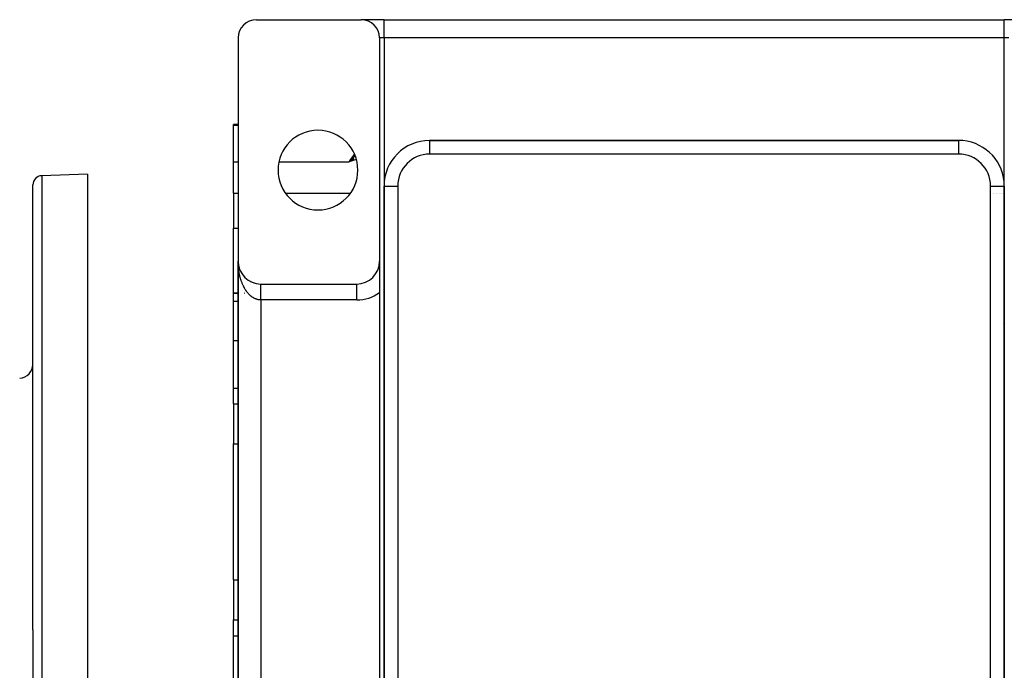
# Model space of a CAD drawing. Extents: x 24 to 1506, y -841 to 283.
# Drawn here: x 1152 to 1368, y -278 to -135 of the extents above; entities that cross this region are included whole.
import ezdxf

# ---------------------------------------------------------------- set-up
doc = ezdxf.new("R2010")
doc.units = 0
doc.linetypes.add('DASHED', pattern=[11.05, 8.7, -2.35])
doc.layers.get('0').update_dxf_attribs({"linetype": 'CONTINUOUS'})
doc.layers.add('NEVIDI', color=4, linetype='DASHED')

msp = doc.modelspace()

# ---------------------------------------------------------------- linework, layer by layer
at = {"color": 2}
for p, q in [((1204, -135.020944), (1227, -135.020944)), ((1232, -135.020944), (1227.039766, -135.020944)), ((1232, -135.020944), (1368, -135.020944)), ((1232, -135.020944), (1368, -135.020944)), ((1296.499224, -135.046489), (1296.513833, -135.044611)), ((1373, -135.020944), (1368, -135.020944)), ((1200, -139.020944), (1200, -188.020944)), ((1231, -139.020944), (1231, -188.020944)), ((1200, -158.020944), (1199, -158.020944)), ((1199, -158.200338), (1199, -158.020944)), ((1199, -166.183453), (1199, -158.200338)), ((1358, -161.520944), (1242, -161.520944)), ((1242, -161.520944), (1358, -161.520944)), ((1358, -161.522772), (1358, -161.520944)), ((1362, -162.379328), (1362, -162.377342)), ((1362, -162.377342), (1362, -162.379328)), ((1199, -173.106711), (1199, -166.183453)), ((1225.273982, -165.265864), (1224.33419, -166.183453)), ((1225.280695, -165.288372), (1224.33419, -166.183453)), ((1225.287415, -165.3109), (1224.33419, -166.183453)), ((1225.294139, -165.333447), (1224.33419, -166.183453)), ((1225.30087, -165.356013), (1224.33419, -166.183453)), ((1225.307605, -165.378595), (1224.33419, -166.183453)), ((1225.314345, -165.401194), (1224.33419, -166.183453)), ((1225.32109, -165.423809), (1224.33419, -166.183453)), ((1225.32784, -165.446439), (1224.33419, -166.183453)), ((1225.334594, -165.469084), (1224.33419, -166.183453)), ((1225.341352, -165.491741), (1224.33419, -166.183453)), ((1225.348113, -165.514411), (1224.33419, -166.183453)), ((1225.354878, -165.537093), (1224.33419, -166.183453)), ((1225.361646, -165.559786), (1224.33419, -166.183453)), ((1225.368418, -165.582489), (1224.33419, -166.183453)), ((1225.375192, -165.605202), (1224.33419, -166.183453)), ((1225.381969, -165.627923), (1224.33419, -166.183453)), ((1225.388748, -165.650652), (1224.33419, -166.183453)), ((1225.395529, -165.673388), (1224.33419, -166.183453)), ((1225.402312, -165.69613), (1224.33419, -166.183453)), ((1225.409096, -165.718877), (1224.33419, -166.183453)), ((1225.415882, -165.741629), (1224.33419, -166.183453)), ((1225.422669, -165.764385), (1224.33419, -166.183453)), ((1225.429457, -165.787144), (1224.33419, -166.183453)), ((1225.436246, -165.809905), (1224.33419, -166.183453)), ((1225.443035, -165.832667), (1224.33419, -166.183453)), ((1224.334195, -166.183445), (1224.565597, -165.949823)), ((1224.565597, -165.949823), (1224.673237, -165.841711)), ((1224.673237, -165.841711), (1224.96767, -165.547893)), ((1224.96767, -165.547893), (1224.990862, -165.524871)), ((1225.157442, -165.360046), (1225.269286, -165.249914)), ((1167, -168.903527), (1156.930201, -169.255172)), ((1167, -168.903527), (1167, -268.903527)), ((1155, -268.903527), (1155, -171.253954)), ((1155, -268.903527), (1155, -171.253954)), ((1232, -171.520944), (1232, -385.520944)), ((1232, -385.520944), (1232, -171.520944)), ((1367.998172, -171.520944), (1368, -171.520944)), ((1368, -385.520944), (1368, -171.520944)), ((1368, -171.520944), (1368, -385.520944)), ((1199, -173.106711), (1199, -180.768545)), ((1199, -195.020944), (1199, -180.768545)), ((1200, -188.020944), (1200, -348.020944)), ((1200, -348.020944), (1200, -188.020944)), ((1200, -188.020944), (1200, -348.020944)), ((1200, -348.020944), (1200, -188.020944)), ((1200.004136, -188.224272), (1200.004241, -188.226649)), ((1200.004241, -188.226649), (1200.004392, -188.230576)), ((1200.004241, -188.226649), (1200.016937, -188.431997)), ((1200.004392, -188.230576), (1200.004535, -188.234504)), ((1200.004392, -188.230576), (1200.01754, -188.439822)), ((1200.004535, -188.234504), (1200.004669, -188.238432)), ((1200.004535, -188.234504), (1200.018108, -188.447649)), ((1200.004669, -188.238432), (1200.004794, -188.242361)), ((1200.004794, -188.242361), (1200.004911, -188.24629)), ((1200.016535, -188.427236), (1200.016937, -188.431997)), ((1200.016937, -188.431997), (1200.01754, -188.439822)), ((1200.01754, -188.439822), (1200.018108, -188.447649)), ((1200.018108, -188.447649), (1200.01864, -188.45548)), ((1200.027975, -188.538968), (1200.038053, -188.636636)), ((1200.031022, -188.568405), (1200.039399, -188.648298)), ((1200.037188, -188.629632), (1200.038053, -188.636636)), ((1200.038053, -188.636636), (1200.039399, -188.648298)), ((1200.038053, -188.636636), (1200.067549, -188.840212)), ((1200.066047, -188.830947), (1200.067549, -188.840212)), ((1200.067549, -188.840212), (1200.069923, -188.855622)), ((1200.067549, -188.840212), (1200.105389, -189.042372)), ((1200.10306, -189.030885), (1200.105389, -189.042372)), ((1200.105389, -189.042372), (1200.109069, -189.061411)), ((1200.105389, -189.042372), (1200.117808, -189.096323)), ((1200.121916, -189.11417), (1200.151515, -189.242763)), ((1200.148196, -189.229248), (1200.151515, -189.242763)), ((1200.151515, -189.242763), (1200.156768, -189.265281)), ((1200.151515, -189.242763), (1200.205823, -189.441044)), ((1200.20135, -189.425564), (1200.205823, -189.441044)), ((1200.205823, -189.441044), (1200.212896, -189.466867)), ((1200.262418, -189.619481), (1200.268201, -189.636876)), ((1200.331376, -189.810902), (1200.338538, -189.829922)), ((1231, -188.020944), (1231, -194.894808)), ((1200.408033, -189.999286), (1200.416722, -190.019845)), ((1200.492287, -190.184396), (1200.502615, -190.206313)), ((1200.584, -190.365926), (1200.596037, -190.389018)), ((1200.683018, -190.543576), (1200.696808, -190.567652)), ((1200.78918, -190.717052), (1200.804748, -190.741909)), ((1200.90231, -190.886068), (1200.919672, -190.911482)), ((1201.022219, -191.050344), (1201.041367, -191.076084)), ((1201.148712, -191.209608), (1201.16959, -191.235453)), ((1201.281577, -191.363597), (1201.304097, -191.38933)), ((1201.420595, -191.512056), (1201.444647, -191.537454)), ((1201.565535, -191.654737), (1201.59099, -191.67957)), ((1201.716159, -191.791407), (1201.742845, -191.81546)), ((1201.872213, -191.921835), (1201.899932, -191.944908)), ((1202.033443, -192.04581), (1202.061962, -192.06771)), ((1202.199517, -192.16308), (1202.228637, -192.183684)), ((1202.370343, -192.273579), (1202.399655, -192.292651)), ((1202.545478, -192.377012), (1202.574707, -192.39446)), ((1202.73602, -192.479431), (1202.753483, -192.488966)), ((1202.907612, -192.56208), (1202.935668, -192.576043)), ((1203.094024, -192.643417), (1203.120948, -192.655583)), ((1203.283553, -192.717093), (1203.309011, -192.727485)), ((1203.476012, -192.78303), (1203.499546, -192.791672)), ((1203.670924, -192.841064), (1203.692245, -192.848074)), ((1203.86805, -192.891128), (1203.886807, -192.896636)), ((1205, -193.020944), (1226, -193.020944)), ((1200.001435, -195.020944), (1199, -195.020944)), ((1199, -195.020944), (1200.001435, -195.020944)), ((1199, -196.848105), (1199, -195.020944)), ((1201.363042, -195.020944), (1201.361503, -195.020944)), ((1201.361503, -195.020944), (1201.363042, -195.020944)), ((1231, -194.894808), (1231, -341.147081)), ((1367.955643, -195.541203), (1367.954728, -195.540355)), ((1199, -205.390651), (1199, -196.848105)), ((1199, -215.860529), (1199, -205.390651)), ((1199, -219.322158), (1199, -215.860529)), ((1199, -219.322158), (1199, -226.250361)), ((1199, -226.250361), (1199, -228.088233)), ((1199, -257.953655), (1199, -228.088233)), ((1199, -257.953655), (1199, -259.791527)), ((1199, -259.791527), (1199, -266.719731)), ((1199, -270.181359), (1199, -266.719731)), ((1155, -268.903527), (1155, -366.5531)), ((1155, -268.903527), (1155, -366.5531)), ((1167, -268.903527), (1167, -368.903527)), ((1199, -280.651237), (1199, -270.181359))]:
    msp.add_line(p, q, dxfattribs=at)
for centre, radius, start, end in [((1204, -139.020944), 4, 90, 180), ((1227, -139.020944), 4, 0, 90), ((1217.5, -168.020944), 8.75, 0, 180), ((1242, -171.520944), 10, 90, 180), ((1358, -171.520944), 10, 84.832507, 90), ((1358, -171.520944), 10, 0, 84.769231), ((1217.5, -168.020944), 8.75, 180, 360), ((1157, -171.253954), 2, 92, 180), ((1205, -188.020944), 5, 180, 270), ((1226, -188.020944), 5, 270, 360), ((1152, -210.657253), 3, 272, 360)]:
    msp.add_arc(centre, radius, start, end, dxfattribs=at)
at = {"layer": 'NEVIDI', "color": 7, "linetype": 'CONTINUOUS'}
for p, q in [((1232, -139.020944), (1232, -135.020944)), ((1368, -139.020944), (1368, -135.020944)), ((1232, -139.020944), (1231, -139.020944)), ((1368, -139.020944), (1232, -139.020944)), ((1232, -139.020944), (1232, -171.520944)), ((1369, -139.020944), (1368, -139.020944)), ((1368, -171.520944), (1368, -139.020944)), ((1199, -158.200338), (1200, -158.200338)), ((1242, -161.520944), (1242, -164.520944)), ((1358, -164.520944), (1358, -161.522772)), ((1199, -166.183453), (1200, -166.183453)), ((1208.950103, -166.183453), (1224.33419, -166.183453)), ((1224.657419, -166.085621), (1224.33419, -166.183453)), ((1224.334195, -166.183445), (1224.520274, -165.92774)), ((1224.520274, -165.92774), (1224.562145, -165.870606)), ((1224.562145, -165.870606), (1224.845483, -165.48779)), ((1225.447865, -165.848824), (1224.657419, -166.085621)), ((1224.845483, -165.48779), (1224.887875, -165.431074)), ((1224.887875, -165.431074), (1224.901107, -165.413401)), ((1224.901107, -165.413401), (1225.174698, -165.051063)), ((1224.990862, -165.524871), (1225.157442, -165.360046)), ((1225.174698, -165.051063), (1225.217562, -164.99482)), ((1225.217562, -164.99482), (1225.507949, -164.617435)), ((1225.269286, -165.249914), (1225.372646, -165.148526)), ((1225.372646, -165.148526), (1225.650247, -164.878098)), ((1225.771287, -165.752425), (1225.447865, -165.848824)), ((1225.507949, -164.617435), (1225.529887, -164.589195)), ((1225.650247, -164.878098), (1225.655033, -164.87347)), ((1225.921436, -165.707578), (1225.771287, -165.752425)), ((1358, -164.520944), (1242, -164.520944)), ((1367, -167.187628), (1367, -167.192236)), ((1156.930201, -169.255172), (1156.930201, -268.903527)), ((1232, -171.520944), (1235, -171.520944)), ((1235, -171.520944), (1235, -385.520944)), ((1365, -385.520944), (1365, -171.520944)), ((1365, -171.520944), (1367.998172, -171.520944)), ((1199, -173.106711), (1200, -173.106711)), ((1210.388088, -173.106711), (1224.611912, -173.106711)), ((1232.02387, -173.106711), (1232.025021, -173.106711)), ((1365.545849, -173.106711), (1365.544739, -173.106711)), ((1365.912966, -173.106711), (1365.911728, -173.106711)), ((1366.265482, -173.106711), (1366.264151, -173.106711)), ((1366.597991, -173.106711), (1366.596611, -173.106711)), ((1366.904994, -173.106711), (1366.903615, -173.106711)), ((1367.180251, -173.106711), (1367.181576, -173.106711)), ((1367.422311, -173.106711), (1367.423523, -173.106711)), ((1367.625461, -173.106711), (1367.626798, -173.106711)), ((1199, -180.768545), (1200, -180.768545)), ((1200.001499, -188.229116), (1200, -188.020944)), ((1200.004138, -188.366764), (1200.001499, -188.229116)), ((1200.010615, -188.574632), (1200.004138, -188.366764)), ((1200.016544, -188.711946), (1200.010615, -188.574632)), ((1200.027986, -188.919127), (1200.016544, -188.711946)), ((1200.03719, -189.055837), (1200.027986, -188.919127)), ((1200.039764, -189.090912), (1200.03719, -189.055837)), ((1200.053583, -189.262088), (1200.039764, -189.090912)), ((1200.066039, -189.397933), (1200.053583, -189.262088)), ((1200.087336, -189.602737), (1200.066039, -189.397933)), ((1200.103068, -189.737921), (1200.087336, -189.602737)), ((1200.129252, -189.941109), (1200.103068, -189.737921)), ((1200.148208, -190.075112), (1200.129252, -189.941109)), ((1200.158432, -190.143676), (1200.148208, -190.075112)), ((1200.179221, -190.276261), (1200.158432, -190.143676)), ((1200.201347, -190.408727), (1200.179221, -190.276261)), ((1200.237179, -190.607757), (1200.201347, -190.408727)), ((1200.262433, -190.738471), (1200.237179, -190.607757)), ((1200.303034, -190.935049), (1200.262433, -190.738471)), ((1200.331374, -191.063824), (1200.303034, -190.935049)), ((1200.354073, -191.162631), (1200.331374, -191.063824)), ((1200.376541, -191.257008), (1200.354073, -191.162631)), ((1200.408049, -191.384174), (1200.376541, -191.257008)), ((1200.457818, -191.574137), (1200.408049, -191.384174)), ((1200.492292, -191.698831), (1200.457818, -191.574137)), ((1200.546616, -191.885359), (1200.492292, -191.698831)), ((1200.584015, -192.007459), (1200.546616, -191.885359)), ((1200.623676, -192.131909), (1200.584015, -192.007459)), ((1200.642783, -192.190152), (1200.623676, -192.131909)), ((1200.683027, -192.309429), (1200.642783, -192.190152)), ((1200.746047, -192.487721), (1200.683027, -192.309429)), ((1200.789167, -192.604278), (1200.746047, -192.487721)), ((1200.856418, -192.778118), (1200.789167, -192.604278)), ((1200.902278, -192.891572), (1200.856418, -192.778118)), ((1200.962797, -193.03551), (1200.902278, -192.891572)), ((1200.973617, -193.06059), (1200.962797, -193.03551)), ((1201.022182, -193.170845), (1200.973617, -193.06059)), ((1201.097559, -193.334894), (1201.022182, -193.170845)), ((1201.148749, -193.441744), (1201.097559, -193.334894)), ((1201.227926, -193.600312), (1201.148749, -193.441744)), ((1201.281547, -193.703377), (1201.227926, -193.600312)), ((1201.364639, -193.856686), (1201.281547, -193.703377)), ((1201.366183, -193.859464), (1201.364639, -193.856686)), ((1201.420586, -193.955791), (1201.366183, -193.859464)), ((1201.507151, -194.103029), (1201.420586, -193.955791)), ((1201.565511, -194.198336), (1201.507151, -194.103029)), ((1201.655486, -194.339413), (1201.565511, -194.198336)), ((1205, -193.025816), (1205, -193.022136)), ((1205, -193.029392), (1205, -193.025816)), ((1205, -193.037115), (1205, -193.029392)), ((1205, -193.043221), (1205, -193.037115)), ((1205, -193.048772), (1205, -193.043221)), ((1205, -193.054941), (1205, -193.048772)), ((1205, -193.063598), (1205, -193.054941)), ((1205, -193.079307), (1205, -193.063598)), ((1205, -193.090487), (1205, -193.079307)), ((1205, -193.110161), (1205, -193.090487)), ((1205, -193.123835), (1205, -193.110161)), ((1205, -193.131811), (1205, -193.123835)), ((1205, -193.147439), (1205, -193.131811)), ((1205, -193.163558), (1205, -193.147439)), ((1205, -193.191076), (1205, -193.163558)), ((1205, -193.209589), (1205, -193.191076)), ((1205, -193.240979), (1205, -193.209589)), ((1205, -193.261847), (1205, -193.240979)), ((1205, -193.268824), (1205, -193.261847)), ((1205, -193.297044), (1205, -193.268824)), ((1205, -193.32027), (1205, -193.297044)), ((1205, -193.359184), (1205, -193.32027)), ((1205, -193.384727), (1205, -193.359184)), ((1205, -193.427286), (1205, -193.384727)), ((1205, -193.455089), (1205, -193.427286)), ((1205, -193.457507), (1205, -193.455089)), ((1205, -193.501203), (1205, -193.457507)), ((1205, -193.531205), (1205, -193.501203)), ((1205, -193.580716), (1205, -193.531205)), ((1205, -193.612973), (1205, -193.580716)), ((1205, -193.665871), (1205, -193.612973)), ((1205, -193.694893), (1205, -193.665871)), ((1205, -193.700213), (1205, -193.694893)), ((1205, -193.756287), (1205, -193.700213)), ((1205, -193.792706), (1205, -193.756287)), ((1205, -193.852047), (1205, -193.792706)), ((1205, -193.89033), (1205, -193.852047)), ((1205, -193.952845), (1205, -193.89033)), ((1205, -193.977216), (1205, -193.952845)), ((1205, -193.992941), (1205, -193.977216)), ((1205, -194.058307), (1205, -193.992941)), ((1205, -194.100398), (1205, -194.058307)), ((1205, -194.168554), (1205, -194.100398)), ((1205, -194.212263), (1205, -194.168554)), ((1205, -194.283176), (1205, -194.212263)), ((1205, -194.300133), (1205, -194.283176)), ((1205, -194.328489), (1205, -194.300133)), ((1226, -196.520944), (1226, -193.020944)), ((1201.716164, -194.430737), (1201.655486, -194.339413)), ((1201.809511, -194.565563), (1201.716164, -194.430737)), ((1201.827322, -194.590538), (1201.809511, -194.565563)), ((1201.872194, -194.652427), (1201.827322, -194.590538)), ((1201.968663, -194.780645), (1201.872194, -194.652427)), ((1202.033417, -194.863161), (1201.968663, -194.780645)), ((1202.132802, -194.984525), (1202.033417, -194.863161)), ((1202.199569, -195.062611), (1202.132802, -194.984525)), ((1202.30169, -195.176921), (1202.199569, -195.062611)), ((1202.339091, -195.217284), (1202.30169, -195.176921)), ((1202.370366, -195.250435), (1202.339091, -195.217284)), ((1202.475333, -195.357787), (1202.370366, -195.250435)), ((1202.545509, -195.426288), (1202.475333, -195.357787)), ((1202.652889, -195.526221), (1202.545509, -195.426288)), ((1202.724658, -195.589821), (1202.652889, -195.526221)), ((1202.834327, -195.682236), (1202.724658, -195.589821)), ((1202.893073, -195.729433), (1202.834327, -195.682236)), ((1202.907633, -195.740885), (1202.893073, -195.729433)), ((1203.019377, -195.825615), (1202.907633, -195.740885)), ((1203.093971, -195.879113), (1203.019377, -195.825615)), ((1203.207692, -195.956079), (1203.093971, -195.879113)), ((1203.283524, -196.004386), (1203.207692, -195.956079)), ((1203.399057, -196.073449), (1203.283524, -196.004386)), ((1203.476048, -196.116491), (1203.399057, -196.073449)), ((1203.480418, -196.118864), (1203.476048, -196.116491)), ((1203.592935, -196.177387), (1203.480418, -196.118864)), ((1203.670855, -196.215057), (1203.592935, -196.177387)), ((1203.789217, -196.267887), (1203.670855, -196.215057)), ((1203.867991, -196.300158), (1203.789217, -196.267887)), ((1203.987538, -196.344794), (1203.867991, -196.300158)), ((1204.067075, -196.371629), (1203.987538, -196.344794)), ((1204.092038, -196.379585), (1204.067075, -196.371629)), ((1204.187471, -196.407954), (1204.092038, -196.379585)), ((1204.267569, -196.429281), (1204.187471, -196.407954)), ((1204.388778, -196.457277), (1204.267569, -196.429281)), ((1204.469347, -196.473056), (1204.388778, -196.457277)), ((1205, -194.402022), (1205, -194.328489)), ((1205, -194.448919), (1205, -194.402022)), ((1205, -194.524765), (1205, -194.448919)), ((1205, -194.573266), (1205, -194.524765)), ((1205, -194.651437), (1205, -194.573266)), ((1205, -194.658288), (1205, -194.651437)), ((1205, -194.701249), (1205, -194.658288)), ((1205, -194.781573), (1205, -194.701249)), ((1205, -194.832589), (1205, -194.781573)), ((1205, -194.914913), (1205, -194.832589)), ((1205, -194.967105), (1205, -194.914913)), ((1205, -195.046013), (1205, -194.967105)), ((1205, -195.051322), (1205, -195.046013)), ((1205, -195.104643), (1205, -195.051322)), ((1205, -195.190311), (1205, -195.104643)), ((1205, -195.244878), (1205, -195.190311)), ((1205, -195.332106), (1205, -195.244878)), ((1205, -195.387385), (1205, -195.332106)), ((1205, -195.457191), (1205, -195.387385)), ((1205, -195.47605), (1205, -195.457191)), ((1205, -195.532023), (1205, -195.47605)), ((1205, -195.621816), (1205, -195.532023)), ((1205, -195.678556), (1205, -195.621816)), ((1205, -195.769459), (1205, -195.678556)), ((1205, -195.82672), (1205, -195.769459)), ((1205, -195.885433), (1205, -195.82672)), ((1205, -195.918388), (1205, -195.885433)), ((1205, -195.976192), (1205, -195.918388)), ((1205, -196.068526), (1205, -195.976192)), ((1205, -196.126655), (1205, -196.068526)), ((1205, -196.219498), (1205, -196.126655)), ((1205, -196.277811), (1205, -196.219498)), ((1205, -196.323735), (1205, -196.277811)), ((1205, -196.371061), (1205, -196.323735)), ((1205, -196.429559), (1205, -196.371061)), ((1205, -196.520944), (1205, -196.429559)), ((1200.001418, -196.848105), (1199, -196.848105)), ((1204.591097, -196.492632), (1204.469347, -196.473056)), ((1204.672023, -196.502812), (1204.591097, -196.492632)), ((1204.718297, -196.507618), (1204.672023, -196.502812)), ((1204.794074, -196.513895), (1204.718297, -196.507618)), ((1204.875207, -196.51842), (1204.794074, -196.513895)), ((1204.997392, -196.520947), (1204.875207, -196.51842)), ((1205, -196.520944), (1204.997392, -196.520947)), ((1205, -196.520944), (1205, -339.520944)), ((1226, -196.520944), (1205, -196.520944)), ((1367.787539, -201.700742), (1367.78893, -201.701181)), ((1367.903799, -201.742105), (1367.90496, -201.742519)), ((1199, -205.390651), (1200.001338, -205.390651)), ((1199, -215.860529), (1200.00124, -215.860529)), ((1200.033067, -215.860529), (1200.034413, -215.860529)), ((1199, -219.322158), (1200.001207, -219.322158)), ((1199, -228.088233), (1200.001125, -228.088233)), ((1199, -257.953655), (1200.000845, -257.953655)), ((1199, -266.719731), (1200.000763, -266.719731)), ((1156.930201, -268.903527), (1156.930201, -368.551882)), ((1199, -270.181359), (1200.00073, -270.181359))]:
    msp.add_line(p, q, dxfattribs=at)
for centre, radius, start, end in [((1242, -171.520944), 7, 90, 180), ((1358, -171.520944), 7, 0, 90), ((1226, -188.020944), 8.5, 270, 306.031879)]:
    msp.add_arc(centre, radius, start, end, dxfattribs=at)

doc.saveas('drawing.dxf')
